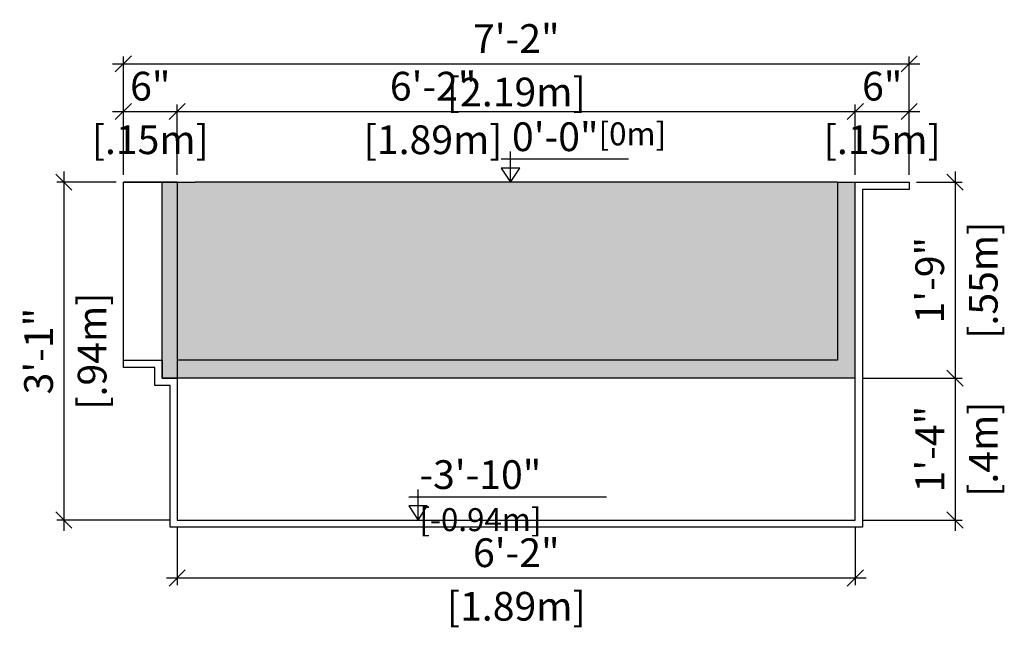
# Model space of a CAD drawing. Units: millimetres. Extents: x 233.6 to 321.6, y 130.2 to 135.
# Drawn here: x 280.4 to 283.1, y 131.3 to 133 of the extents above; entities that cross this region are included whole.
import ezdxf

# ---------------------------------------------------------------- set-up
doc = ezdxf.new("R2010")
doc.units = ezdxf.units.MM
for name, color, linetype in [('iGUi_ARESTAS INTERNAS', 2, 'Continuous'), ('iGUi_CORTE TRANSVERSAL', 116, 'Continuous'), ('iGUi_COTAS', 14, 'Continuous'), ('iGUi_NÍVEL DA ÁGUA', 150, 'Continuous'), ('iGUi_TEXTO', 7, 'Continuous')]:
    doc.layers.add(name, color=color, linetype=linetype)
doc.styles.add('MtXpl_VAGRounded_Lt', font='VAGROUNDED-BOLD-CN.TTF')
doc.styles.add('ROMANS', font='times.ttf')
doc.dimstyles.new('cota pis 1-75', dxfattribs={"dimtxt": 0.08, "dimasz": 0.045, "dimexe": 0.02, "dimexo": 0.02, "dimgap": 0.03, "dimtad": 1, "dimdec": 0, "dimlfac": 39.3701, "dimzin": 4, "dimdsep": 46, "dimlunit": 4, "dimtxsty": 'MtXpl_VAGRounded_Lt', "dimblk": 'OBLIQUE', "dimcen": 2.5, "dimdle": 0.03, "dimclrd": 14, "dimclre": 14, "dimclrt": 15, "dimadec": 0, "dimazin": 0, "dimtfac": 1, "dimtdec": 0, "dimtmove": 0, "dimatfit": 3, "dimldrblk": 'OBLIQUE', "dimfxl": 1, "dimfrac": 1, "dimtolj": 1, "dimtzin": 0, "dimarcsym": 0})

# ---------------------------------------------------------------- blocks, each defined once
blk = doc.blocks.new('_OBLIQUE')
at = {"color": 0, "linetype": 'ByBlock'}
blk.add_line((-0.5, -0.5), (0.5, 0.5), dxfattribs=at)
blk = doc.blocks.new('*D288')
at = {"layer": 'Defpoints', "color": 0, "transparency": 16777216}
for p in [(282.8578, 132.499), (282.7078, 131.953), (282.9856, 131.953)]:
    blk.add_point(p, dxfattribs=at)
at = {"layer": 'iGUi_COTAS', "color": 14, "lineweight": -2, "transparency": 16777216}
for p, q in [((282.9856, 132.529), (282.9856, 131.923)), ((282.8778, 132.499), (283.0056, 132.499)), ((282.7278, 131.953), (283.0056, 131.953))]:
    blk.add_line(p, q, dxfattribs=at)
at = {"layer": 'iGUi_COTAS', "color": 14, "lineweight": -2, "transparency": 16777216, "xscale": 0.045, "yscale": 0.045, "zscale": 0.045}
for p, rotation in [((282.9856, 132.499), 90), ((282.9856, 131.953), 270)]:
    blk.add_blockref('_OBLIQUE', p, dxfattribs=dict(at, rotation=rotation))
at = {"layer": 'iGUi_COTAS', "color": 15, "transparency": 16777216, "char_height": 0.08, "attachment_point": 5, "rotation": 90, "style": 'MtXpl_VAGRounded_Lt'}
for s, insert in [('\\A1;[.55m]', (283.0642, 132.226)), ('\\A1;1\'-9"', (282.9149, 132.226))]:
    blk.add_mtext(s, dxfattribs=dict(at, insert=insert))
blk = doc.blocks.new('*D289')
at = {"layer": 'Defpoints', "color": 0, "transparency": 16777216}
for p in [(282.7078, 131.953), (282.7078, 131.558), (282.9856, 131.558)]:
    blk.add_point(p, dxfattribs=at)
at = {"layer": 'iGUi_COTAS', "color": 14, "lineweight": -2, "transparency": 16777216}
for p, q in [((282.9856, 131.983), (282.9856, 131.528)), ((282.7278, 131.953), (283.0056, 131.953)), ((282.7278, 131.558), (283.0056, 131.558))]:
    blk.add_line(p, q, dxfattribs=at)
at = {"layer": 'iGUi_COTAS', "color": 14, "lineweight": -2, "transparency": 16777216, "xscale": 0.045, "yscale": 0.045, "zscale": 0.045}
for p, rotation in [((282.9856, 131.953), 90), ((282.9856, 131.558), 270)]:
    blk.add_blockref('_OBLIQUE', p, dxfattribs=dict(at, rotation=rotation))
at = {"layer": 'iGUi_COTAS', "color": 15, "transparency": 16777216, "char_height": 0.08, "attachment_point": 5, "rotation": 90, "style": 'MtXpl_VAGRounded_Lt'}
for s, insert in [('\\A1;[.4m]', (283.0642, 131.7555)), ('\\A1;1\'-4"', (282.9153, 131.7555))]:
    blk.add_mtext(s, dxfattribs=dict(at, insert=insert))
blk = doc.blocks.new('*D290')
at = {"layer": 'Defpoints', "color": 0, "transparency": 16777216}
for p in [(280.8193, 131.558), (282.7078, 131.558), (280.8193, 131.3965)]:
    blk.add_point(p, dxfattribs=at)
at = {"layer": 'iGUi_COTAS', "color": 14, "lineweight": -2, "transparency": 16777216}
for p, q in [((280.8193, 131.538), (280.8193, 131.3765)), ((282.7078, 131.538), (282.7078, 131.3765)), ((282.7378, 131.3965), (280.7893, 131.3965))]:
    blk.add_line(p, q, dxfattribs=at)
at = {"layer": 'iGUi_COTAS', "color": 14, "lineweight": -2, "transparency": 16777216, "xscale": 0.045, "yscale": 0.045, "zscale": 0.045, "rotation": 180}
blk.add_blockref('_OBLIQUE', (280.8193, 131.3965), dxfattribs=at)
at = {"layer": 'iGUi_COTAS', "color": 14, "lineweight": -2, "transparency": 16777216, "xscale": 0.045, "yscale": 0.045, "zscale": 0.045}
blk.add_blockref('_OBLIQUE', (282.7078, 131.3965), dxfattribs=at)
at = {"layer": 'iGUi_COTAS', "color": 15, "transparency": 16777216, "char_height": 0.08, "attachment_point": 5, "style": 'MtXpl_VAGRounded_Lt'}
for s, insert in [('\\A1;6\'-2"', (281.7636, 131.4671)), ('\\A1;[1.89m]', (281.7636, 131.3179))]:
    blk.add_mtext(s, dxfattribs=dict(at, insert=insert))
blk = doc.blocks.new('*D294')
at = {"layer": 'Defpoints', "color": 0, "transparency": 16777216}
for p in [(280.8193, 132.6957), (280.6693, 132.499), (280.8193, 132.499)]:
    blk.add_point(p, dxfattribs=at)
at = {"layer": 'iGUi_COTAS', "color": 14, "lineweight": -2, "transparency": 16777216}
for p, q in [((280.6393, 132.6957), (280.8493, 132.6957)), ((280.6693, 132.519), (280.6693, 132.7157)), ((280.8193, 132.519), (280.8193, 132.7157))]:
    blk.add_line(p, q, dxfattribs=at)
at = {"layer": 'iGUi_COTAS', "color": 14, "lineweight": -2, "transparency": 16777216, "xscale": 0.045, "yscale": 0.045, "zscale": 0.045, "rotation": 180}
blk.add_blockref('_OBLIQUE', (280.6693, 132.6957), dxfattribs=at)
at = {"layer": 'iGUi_COTAS', "color": 14, "lineweight": -2, "transparency": 16777216, "xscale": 0.045, "yscale": 0.045, "zscale": 0.045}
blk.add_blockref('_OBLIQUE', (280.8193, 132.6957), dxfattribs=at)
at = {"layer": 'iGUi_COTAS', "color": 15, "transparency": 16777216, "char_height": 0.08, "attachment_point": 5, "style": 'MtXpl_VAGRounded_Lt'}
for s, insert in [('\\A1;6"', (280.7443, 132.7664)), ('\\A1;[.15m]', (280.7443, 132.6171))]:
    blk.add_mtext(s, dxfattribs=dict(at, insert=insert))
blk = doc.blocks.new('*D295')
at = {"layer": 'Defpoints', "color": 0, "transparency": 16777216}
for p in [(282.7078, 132.6957), (280.8193, 132.499), (282.7078, 132.499)]:
    blk.add_point(p, dxfattribs=at)
at = {"layer": 'iGUi_COTAS', "color": 14, "lineweight": -2, "transparency": 16777216}
for p, q in [((280.7893, 132.6957), (282.7378, 132.6957)), ((280.8193, 132.519), (280.8193, 132.7157)), ((282.7078, 132.519), (282.7078, 132.7157))]:
    blk.add_line(p, q, dxfattribs=at)
at = {"layer": 'iGUi_COTAS', "color": 14, "lineweight": -2, "transparency": 16777216, "xscale": 0.045, "yscale": 0.045, "zscale": 0.045, "rotation": 180}
blk.add_blockref('_OBLIQUE', (280.8193, 132.6957), dxfattribs=at)
at = {"layer": 'iGUi_COTAS', "color": 14, "lineweight": -2, "transparency": 16777216, "xscale": 0.045, "yscale": 0.045, "zscale": 0.045}
blk.add_blockref('_OBLIQUE', (282.7078, 132.6957), dxfattribs=at)
at = {"layer": 'iGUi_COTAS', "color": 15, "transparency": 16777216, "char_height": 0.08, "attachment_point": 5, "style": 'MtXpl_VAGRounded_Lt'}
for s, insert in [('\\A1;6\'-2"', (281.532, 132.7664)), ('\\A1;[1.89m]', (281.532, 132.6171))]:
    blk.add_mtext(s, dxfattribs=dict(at, insert=insert))
blk = doc.blocks.new('*D291')
at = {"layer": 'Defpoints', "color": 0, "transparency": 16777216}
for p in [(282.8578, 132.6957), (282.7078, 132.499), (282.8578, 132.499)]:
    blk.add_point(p, dxfattribs=at)
at = {"layer": 'iGUi_COTAS', "color": 14, "lineweight": -2, "transparency": 16777216}
for p, q in [((282.6778, 132.6957), (282.8878, 132.6957)), ((282.7078, 132.519), (282.7078, 132.7157)), ((282.8578, 132.519), (282.8578, 132.7157))]:
    blk.add_line(p, q, dxfattribs=at)
at = {"layer": 'iGUi_COTAS', "color": 14, "lineweight": -2, "transparency": 16777216, "xscale": 0.045, "yscale": 0.045, "zscale": 0.045, "rotation": 180}
blk.add_blockref('_OBLIQUE', (282.7078, 132.6957), dxfattribs=at)
at = {"layer": 'iGUi_COTAS', "color": 14, "lineweight": -2, "transparency": 16777216, "xscale": 0.045, "yscale": 0.045, "zscale": 0.045}
blk.add_blockref('_OBLIQUE', (282.8578, 132.6957), dxfattribs=at)
at = {"layer": 'iGUi_COTAS', "color": 15, "transparency": 16777216, "char_height": 0.08, "attachment_point": 5, "style": 'MtXpl_VAGRounded_Lt'}
for s, insert in [('\\A1;6"', (282.7828, 132.7664)), ('\\A1;[.15m]', (282.7828, 132.6171))]:
    blk.add_mtext(s, dxfattribs=dict(at, insert=insert))
blk = doc.blocks.new('*D292')
at = {"layer": 'Defpoints', "color": 0, "transparency": 16777216}
for p in [(282.8578, 132.8287), (280.6693, 132.499), (282.8578, 132.499)]:
    blk.add_point(p, dxfattribs=at)
at = {"layer": 'iGUi_COTAS', "color": 14, "lineweight": -2, "transparency": 16777216}
for p, q in [((280.6693, 132.519), (280.6693, 132.8487)), ((282.8578, 132.519), (282.8578, 132.8487)), ((280.6393, 132.8287), (282.8878, 132.8287))]:
    blk.add_line(p, q, dxfattribs=at)
at = {"layer": 'iGUi_COTAS', "color": 14, "lineweight": -2, "transparency": 16777216, "xscale": 0.045, "yscale": 0.045, "zscale": 0.045, "rotation": 180}
blk.add_blockref('_OBLIQUE', (280.6693, 132.8287), dxfattribs=at)
at = {"layer": 'iGUi_COTAS', "color": 14, "lineweight": -2, "transparency": 16777216, "xscale": 0.045, "yscale": 0.045, "zscale": 0.045}
blk.add_blockref('_OBLIQUE', (282.8578, 132.8287), dxfattribs=at)
at = {"layer": 'iGUi_COTAS', "color": 15, "transparency": 16777216, "char_height": 0.08, "attachment_point": 5, "style": 'MtXpl_VAGRounded_Lt'}
for s, insert in [('\\A1;7\'-2"', (281.7636, 132.899)), ('\\A1;[2.19m]', (281.7636, 132.7501))]:
    blk.add_mtext(s, dxfattribs=dict(at, insert=insert))
blk = doc.blocks.new('*D293')
at = {"layer": 'Defpoints', "color": 0, "transparency": 16777216}
for p in [(280.6693, 132.499), (280.5037, 131.558), (280.8193, 131.558)]:
    blk.add_point(p, dxfattribs=at)
at = {"layer": 'iGUi_COTAS', "color": 14, "lineweight": -2, "transparency": 16777216}
for p, q in [((280.5037, 132.529), (280.5037, 131.528)), ((280.6493, 132.499), (280.4837, 132.499)), ((280.7993, 131.558), (280.4837, 131.558))]:
    blk.add_line(p, q, dxfattribs=at)
at = {"layer": 'iGUi_COTAS', "color": 14, "lineweight": -2, "transparency": 16777216, "xscale": 0.045, "yscale": 0.045, "zscale": 0.045}
for p, rotation in [((280.5037, 132.499), 90), ((280.5037, 131.558), 270)]:
    blk.add_blockref('_OBLIQUE', p, dxfattribs=dict(at, rotation=rotation))
at = {"layer": 'iGUi_COTAS', "color": 15, "transparency": 16777216, "char_height": 0.08, "attachment_point": 5, "rotation": 90, "style": 'MtXpl_VAGRounded_Lt'}
for s, insert in [('\\A1;[.94m]', (280.5823, 132.0285)), ('\\A1;3\'-1"', (280.4331, 132.0285))]:
    blk.add_mtext(s, dxfattribs=dict(at, insert=insert))

msp = doc.modelspace()

# ---------------------------------------------------------------- hatches: boundary and pattern name
at = {"layer": 'iGUi_NÍVEL DA ÁGUA', "transparency": 33554559}
h = msp.add_hatch(color=256, dxfattribs=at)
h.dxf.hatch_style = 1
h.set_gradient(color1=(16, 86, 137), color2=(173, 221, 247), rotation=45, name='INVCYLINDER')
h.paths.add_polyline_path([(280.7773, 131.953), (280.8193, 131.953), (280.8193, 132.499), (280.7773, 132.499)])
h = msp.add_hatch(color=256, dxfattribs=at)
h.dxf.hatch_style = 1
h.set_gradient(color1=(16, 86, 137), color2=(173, 221, 247), rotation=45, name='INVCYLINDER')
h.paths.add_polyline_path([(280.8193, 132.499), (280.8193, 132.003), (282.6578, 132.003), (282.6578, 132.499)])
h = msp.add_hatch(color=256, dxfattribs=at)
h.dxf.hatch_style = 1
h.set_gradient(color1=(99, 100, 102), color2=(199, 200, 202), rotation=135, name='INVCYLINDER')
h.paths.add_polyline_path([(282.7078, 132.499), (282.6578, 132.499), (282.6578, 132.003), (280.8193, 132.003), (280.8193, 131.953), (282.7078, 131.953)])

# ---------------------------------------------------------------- linework, layer by layer
at = {"layer": 'iGUi_ARESTAS INTERNAS'}
for p, q in [((280.8193, 132.499), (280.6693, 132.499)), ((280.6693, 132.003), (280.6693, 132.499)), ((282.7078, 131.953), (280.8193, 131.953))]:
    msp.add_line(p, q, dxfattribs=at)
at = {"layer": 'iGUi_CORTE TRANSVERSAL', "ltscale": 0.2}
for p, q in [((280.6693, 132.499), (280.8193, 132.499)), ((280.8193, 132.499), (280.8193, 131.953)), ((282.7078, 131.953), (282.7078, 132.499)), ((282.7078, 132.499), (282.8578, 132.499)), ((282.8578, 132.479), (282.7278, 132.479)), ((282.7278, 132.479), (282.7278, 131.953)), ((282.8578, 132.499), (282.8578, 132.479)), ((280.6693, 132.003), (280.7773, 132.003)), ((280.6693, 131.983), (280.6693, 132.003)), ((280.7573, 131.983), (280.6693, 131.983)), ((280.7573, 131.933), (280.7573, 131.983)), ((280.7773, 132.003), (280.7773, 131.953)), ((280.7773, 131.953), (280.8193, 131.953)), ((280.8193, 131.953), (280.8193, 131.558)), ((282.7078, 131.558), (282.7078, 131.953)), ((282.7278, 131.953), (282.7278, 131.538)), ((280.7993, 131.933), (280.7573, 131.933)), ((280.7993, 131.538), (280.7993, 131.933)), ((280.8193, 131.558), (282.7078, 131.558)), ((282.7278, 131.538), (280.7993, 131.538))]:
    msp.add_line(p, q, dxfattribs=at)
at = {"layer": 'iGUi_NÍVEL DA ÁGUA'}
for p, q in [((280.8193, 132.499), (280.8693, 132.499)), ((282.6578, 132.499), (280.8693, 132.499)), ((282.6578, 132.499), (282.6578, 132.003)), ((282.6578, 132.499), (282.7078, 132.499)), ((282.6578, 132.003), (280.8193, 132.003))]:
    msp.add_line(p, q, dxfattribs=at)
msp.add_lwpolyline([(280.8193, 131.953), (280.7773, 131.953), (280.7773, 132.499), (280.8193, 132.499)], close=True, dxfattribs=at)
at = {"layer": 'iGUi_TEXTO'}
for p, q in [((281.7475, 132.499), (281.7475, 132.584)), ((281.7217, 132.5639), (282.0763, 132.5639)), ((281.4641, 131.6229), (282.0149, 131.6229)), ((281.4899, 131.558), (281.4899, 131.643))]:
    msp.add_line(p, q, dxfattribs=at)
for points in [[(281.7475, 132.499), (281.7733, 132.5382), (281.7217, 132.5382)], [(281.4899, 131.558), (281.5157, 131.5972), (281.4641, 131.5972)]]:
    msp.add_lwpolyline(points, close=True, dxfattribs=at)

# ---------------------------------------------------------------- texts
at = {"layer": 'iGUi_TEXTO', "char_height": 0.08, "attachment_point": 1, "style": 'ROMANS'}
for s, insert, width in [('{\\fVAGRounded-Bold Cn|b0|i0|c0|p2;0\'-0"\\H0.8x;[0m]}', (281.7515, 132.6655), 0.110164), ('{\\fVAGRounded-Bold Cn|b0|i0|c0|p2;-3\'-10" \\H0.8x;[-0.94m]}', (281.4939, 131.7245), 0.529354)]:
    msp.add_mtext(s, dxfattribs=dict(at, insert=insert, width=width))

# ---------------------------------------------------------------- dimensions: what is measured, and where the dimension line sits
at = {"layer": 'iGUi_COTAS'}
for base, p1, p2, picture, middle in [((282.8578, 132.8287), (280.6693, 132.499), (282.8578, 132.499), '*D292', (281.7636, 132.8287)), ((280.8193, 131.3965), (282.7078, 131.558), (280.8193, 131.558), '*D290', (281.7636, 131.3965))]:
    dim = msp.add_linear_dim(base=base, p1=p1, p2=p2, dimstyle='cota pis 1-75', override={"dimpost": '\\X'}, dxfattribs=at)
    dim.commit()
    dim.dimension.update_dxf_attribs({"geometry": picture, "text_midpoint": middle})
for base, p1, p2, picture, middle in [((280.8193, 132.6957), (280.6693, 132.499), (280.8193, 132.499), '*D294', (280.7443, 132.6957)), ((282.7078, 132.6957), (280.8193, 132.499), (282.7078, 132.499), '*D295', (281.532, 132.6957)), ((282.8578, 132.6957), (282.7078, 132.499), (282.8578, 132.499), '*D291', (282.7828, 132.6957))]:
    dim = msp.add_linear_dim(base=base, p1=p1, p2=p2, dimstyle='cota pis 1-75', override={"dimpost": '\\X'}, dxfattribs=at)
    dim.commit()
    dim.dimension.update_dxf_attribs({"geometry": picture, "text_midpoint": middle, "dimtype": 160})
for base, p1, p2, picture, middle in [((280.5037, 131.558), (280.6693, 132.499), (280.8193, 131.558), '*D293', (280.5037, 132.0285)), ((282.9856, 131.953), (282.8578, 132.499), (282.7078, 131.953), '*D288', (282.9856, 132.226)), ((282.9856, 131.558), (282.7078, 131.953), (282.7078, 131.558), '*D289', (282.9856, 131.7555))]:
    dim = msp.add_linear_dim(base=base, p1=p1, p2=p2, angle=90, dimstyle='cota pis 1-75', override={"dimpost": '\\X'}, dxfattribs=at)
    dim.commit()
    dim.dimension.update_dxf_attribs({"geometry": picture, "text_midpoint": middle})

doc.saveas('drawing.dxf')
